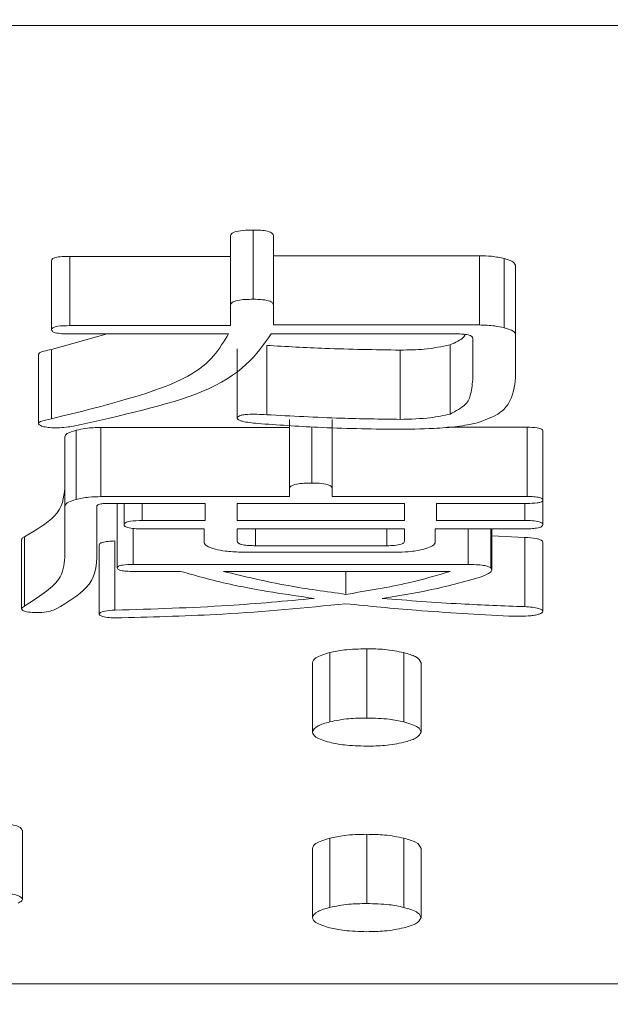
# Model space of a CAD drawing. Units: millimetres. Extents: x 78 to 2050, y 70 to 1414.
# Drawn here: x 493 to 498, y 722 to 730 of the extents above; entities that cross this region are included whole.
import ezdxf

# ---------------------------------------------------------------- set-up
doc = ezdxf.new("R2010")
doc.units = ezdxf.units.MM
doc.header["$LTSCALE"] = 5
doc.header["$PDSIZE"] = -1
doc.layers.add('SLD-0', color=179, linetype='Continuous')
doc.styles.add('SLDTEXTSTYLE0', font='TXT', dxfattribs={"width": 0.7, "bigfont": 'bigfont'})
doc.dimstyles.new('SLDDIMSTYLE0', dxfattribs={"dimtxt": 17.5, "dimasz": 20, "dimexe": 0, "dimexo": 0.0625, "dimgap": 4.375, "dimtad": 3, "dimrnd": 1e-09, "dimzin": 12, "dimdsep": 46, "dimtxsty": 'SLDTEXTSTYLE0', "dimblk1": 'OPEN30', "dimblk2": 'OPEN30', "dimsah": 1, "dimcen": 0.09, "dimadec": 0, "dimazin": 3, "dimtfac": 1, "dimtofl": 0, "dimtmove": 0, "dimatfit": 3, "dimldrblk": 'OPEN30', "dimfxl": 1, "dimfrac": 2, "dimtolj": 1, "dimtzin": 12, "dimarcsym": 0})

# ---------------------------------------------------------------- blocks, each defined once
blk = doc.blocks.new('_OPEN30')
at = {"color": 0, "linetype": 'ByBlock', "lineweight": -2}
for p, q in [((-1, 0.267949), (0, 0)), ((0, 0), (-1, -0.267949)), ((0, 0), (-1, 0))]:
    blk.add_line(p, q, dxfattribs=at)
blk = doc.blocks.new('_D')
at = {"layer": 'Defpoints', "color": 0}
for p in [(308.1669, 785.4716), (602.1669, 785.4716), (602.1669, 652.621)]:
    blk.add_point(p, dxfattribs=at)
at = {"layer": 'SLD-0', "color": 0, "lineweight": -2}
for p, q in [((308.1669, 785.4091), (308.1669, 652.621)), ((602.1669, 785.4091), (602.1669, 652.621)), ((328.1669, 652.621), (582.1669, 652.621))]:
    blk.add_line(p, q, dxfattribs=at)
at = {"layer": 'SLD-0', "color": 0, "lineweight": -2, "xscale": 20, "yscale": 20, "zscale": 20, "rotation": 180}
blk.add_blockref('_OPEN30', (308.1669, 652.621), dxfattribs=at)
at = {"layer": 'SLD-0', "color": 0, "lineweight": -2, "xscale": 20, "yscale": 20, "zscale": 20}
blk.add_blockref('_OPEN30', (602.1669, 652.621), dxfattribs=at)
at = {"layer": 'SLD-0', "color": 0, "insert": (456.1108, 674.496), "char_height": 17.5, "attachment_point": 2, "style": 'SLDTEXTSTYLE0'}
blk.add_mtext('\\A1;294', dxfattribs=at)

msp = doc.modelspace()

# ---------------------------------------------------------------- linework, layer by layer
at = {"color": 0, "linetype": 'Continuous', "lineweight": 15}
for p, q in [((590.1669, 730.2757), (320.1669, 730.2757)), ((494.5891, 727.9347), (494.5891, 728.5143)), ((494.7772, 727.9838), (494.7772, 728.5633)), ((494.9477, 727.9347), (494.9477, 728.5143)), ((494.5891, 728.3427), (493.2425, 728.3427)), ((493.2425, 727.7631), (493.2425, 728.3427)), ((496.6705, 728.3485), (494.9477, 728.3485)), ((496.6705, 727.7689), (496.6705, 728.3485)), ((496.8789, 727.7444), (496.8789, 728.3239)), ((493.0909, 727.7288), (493.0909, 728.3083)), ((496.9736, 727.6904), (496.9736, 728.27)), ((494.5891, 727.7631), (494.5891, 727.9347)), ((494.9477, 727.9347), (494.9477, 727.7689)), ((493.2425, 727.7631), (494.5891, 727.7631)), ((494.9477, 727.7689), (496.6705, 727.7689)), ((493.5548, 727.6935), (493.0909, 727.563)), ((494.5702, 727.6935), (493.2425, 727.6935)), ((496.4824, 727.6935), (494.9288, 727.6935)), ((496.9736, 727.6904), (496.9736, 727.3267)), ((494.8909, 727.0177), (494.8909, 727.5973)), ((496.4256, 727.0226), (496.4256, 727.6022)), ((496.6164, 727.3267), (496.6164, 727.6552)), ((492.9813, 727.5229), (492.9813, 726.9434)), ((493.0909, 726.9834), (493.0909, 727.563)), ((494.6446, 726.9883), (494.6446, 727.5679)), ((496.0087, 726.9785), (496.0087, 727.5581)), ((495.0817, 726.3965), (495.0817, 726.9761)), ((495.4403, 726.3965), (495.4403, 726.9761)), ((493.2011, 726.2538), (493.2011, 726.8333)), ((493.2959, 726.3077), (493.2959, 726.8873)), ((495.0817, 726.9118), (493.5043, 726.9118)), ((493.5043, 726.3322), (493.5043, 726.9118)), ((495.2698, 726.4456), (495.2698, 726.9149)), ((497.0697, 726.9123), (496.4034, 726.9123)), ((497.0697, 726.3328), (497.0697, 726.9123)), ((497.2024, 726.3034), (497.2024, 726.8829)), ((495.0817, 726.3322), (495.0817, 726.3965)), ((495.4403, 726.3965), (495.4403, 726.3328)), ((493.5043, 726.3322), (495.0817, 726.3322)), ((494.3758, 726.2748), (493.5646, 726.2748)), ((493.6404, 725.7345), (493.6404, 726.2748)), ((493.6972, 726.0974), (493.6972, 726.2748)), ((493.8488, 726.1317), (493.8488, 726.2748)), ((494.3758, 726.1317), (494.3758, 726.2748)), ((496.0431, 726.2748), (494.6446, 726.2748)), ((494.6446, 726.2748), (494.6446, 726.1317)), ((495.4403, 726.3328), (497.0697, 726.3328)), ((496.0431, 726.1317), (496.0431, 726.2748)), ((497.0697, 726.2748), (496.3119, 726.2748)), ((496.3119, 726.2748), (496.3119, 726.1317)), ((497.0508, 726.1317), (497.0508, 726.2748)), ((497.2024, 726.0974), (497.2024, 726.3034)), ((493.2011, 725.8228), (493.2011, 726.2538)), ((493.4699, 726.2494), (493.4699, 725.813)), ((493.8488, 726.1317), (494.3758, 726.1317)), ((494.6446, 726.1317), (496.0431, 726.1317)), ((496.3119, 726.1317), (497.0508, 726.1317)), ((493.773, 725.7639), (493.773, 726.0659)), ((494.3688, 726.0622), (493.8488, 726.0622)), ((494.3688, 725.9457), (494.3688, 726.0622)), ((496.0431, 726.0622), (494.6446, 726.0622)), ((494.6446, 726.0622), (494.6446, 725.9601)), ((494.7961, 725.9209), (494.7961, 726.0622)), ((495.8951, 725.9209), (495.8951, 726.0622)), ((496.0431, 725.9601), (496.0431, 726.0622)), ((497.0508, 726.0622), (496.2999, 726.0622)), ((496.2999, 726.0622), (496.2999, 725.9457)), ((496.5771, 725.7639), (496.5771, 726.0622)), ((496.7666, 725.7345), (496.7666, 726.0622)), ((496.7752, 725.7193), (496.7752, 726.0622)), ((492.839, 725.9721), (492.839, 725.3925)), ((492.8636, 725.4158), (492.8636, 725.9953)), ((493.6215, 725.3814), (493.6215, 725.961)), ((497.0508, 725.9904), (496.7752, 726.0031)), ((497.0508, 725.4109), (497.0508, 725.9904)), ((497.2024, 725.3716), (497.2024, 725.9512)), ((493.4888, 725.3471), (493.4888, 725.9267)), ((495.9968, 725.8673), (494.6719, 725.8673)), ((494.7961, 725.9209), (495.8951, 725.9209)), ((493.773, 725.7639), (496.5771, 725.7639)), ((494.1709, 725.706), (493.773, 725.706)), ((496.4256, 725.706), (494.5309, 725.706)), ((495.554, 725.5138), (495.554, 725.706)), ((495.4183, 724.4465), (495.4183, 725.026)), ((495.7284, 724.4786), (495.7284, 725.0581)), ((496.0384, 724.4465), (496.0384, 725.026)), ((495.2736, 724.3609), (495.2736, 724.9404)), ((496.1831, 724.3609), (496.1831, 724.9404)), ((492.847, 722.9603), (492.847, 723.5399)), ((495.4183, 722.8935), (495.4183, 723.4731)), ((495.7284, 722.9256), (495.7284, 723.5052)), ((496.0384, 722.8935), (496.0384, 723.4731)), ((495.2736, 722.8079), (495.2736, 723.3875)), ((496.1831, 722.8079), (496.1831, 723.3875)), ((491.9753, 722.2523), (499.3791, 722.2523))]:
    msp.add_line(p, q, dxfattribs=at)
for points, knots in [([(494.7772, 728.5633), (494.7485, 728.5629), (494.6914, 728.562), (494.6212, 728.5498), (494.5925, 728.5317), (494.5903, 728.5201), (494.5891, 728.5143)], [0, 0, 0, 0, 0.280547, 0.55858, 0.779064, 1, 1, 1, 1]), ([(494.9477, 728.5143), (494.9465, 728.5214), (494.944, 728.5354), (494.9059, 728.5536), (494.8415, 728.5624), (494.7986, 728.563), (494.7772, 728.5633)], [0, 0, 0, 0, 0.281003, 0.559462, 0.779377, 1, 1, 1, 1]), ([(493.2425, 728.3427), (493.221, 728.3424), (493.1782, 728.3418), (493.1216, 728.3346), (493.0942, 728.3214), (493.092, 728.3127), (493.0909, 728.3083)], [0, 0, 0, 0, 0.280881, 0.559839, 0.779622, 1, 1, 1, 1]), ([(496.8789, 728.3239), (496.8449, 728.3315), (496.7843, 728.3451), (496.7052, 728.3474), (496.6705, 728.3485)], [0, 0, 0, 0, 0.560206, 1, 1, 1, 1]), ([(496.9736, 728.27), (496.9671, 728.2814), (496.9554, 728.3019), (496.9023, 728.3172), (496.8789, 728.3239)], [0, 0, 0, 0, 0.558614, 1, 1, 1, 1]), ([(494.5891, 727.9347), (494.5908, 727.9421), (494.594, 727.9569), (494.6404, 727.9752), (494.7099, 727.9829), (494.7548, 727.9835), (494.7772, 727.9838)], [0, 0, 0, 0, 0.280645, 0.558599, 0.779064, 1, 1, 1, 1]), ([(494.7772, 727.9838), (494.8047, 727.9833), (494.8595, 727.9823), (494.9222, 727.9688), (494.9448, 727.9513), (494.9467, 727.9403), (494.9477, 727.9347)], [0, 0, 0, 0, 0.280278, 0.558136, 0.778732, 1, 1, 1, 1]), ([(493.0909, 727.7288), (493.0925, 727.7344), (493.0957, 727.7456), (493.151, 727.7616), (493.2077, 727.7625), (493.2425, 727.7631)], [0, 0, 0, 0, 0.281319, 0.559726, 1, 1, 1, 1]), ([(496.6705, 727.7689), (496.7146, 727.7672), (496.7937, 727.7642), (496.8528, 727.7505), (496.8789, 727.7444)], [0, 0, 0, 0, 0.558614, 1, 1, 1, 1]), ([(496.8789, 727.7444), (496.9082, 727.7356), (496.9606, 727.7199), (496.9696, 727.6994), (496.9736, 727.6904)], [0, 0, 0, 0, 0.560206, 1, 1, 1, 1]), ([(493.2425, 727.6935), (493.2207, 727.6938), (493.1773, 727.6943), (493.1211, 727.7022), (493.094, 727.7155), (493.092, 727.7243), (493.0909, 727.7288)], [0, 0, 0, 0, 0.28106, 0.559769, 0.779452, 1, 1, 1, 1]), ([(493.0909, 726.9834), (493.5369, 727.0936), (494.3342, 727.2905), (494.498, 727.5703), (494.5702, 727.6935)], [0, 0, 0, 0, 0.559298, 1, 1, 1, 1]), ([(494.9288, 727.6935), (494.8062, 727.5204), (494.587, 727.2106), (493.6671, 727.0087), (493.2615, 726.9196)], [0, 0, 0, 0, 0.559021, 1, 1, 1, 1]), ([(496.5533, 727.6889), (496.5485, 727.6805), (496.5309, 727.6496), (496.47, 727.6222), (496.4256, 727.6022)], [0, 0, 0, 0, 0.270801, 1, 1, 1, 1]), ([(496.6164, 727.6552), (496.6154, 727.6608), (496.6134, 727.6718), (496.5828, 727.6859), (496.5329, 727.693), (496.4993, 727.6933), (496.4824, 727.6935)], [0, 0, 0, 0, 0.280926, 0.559179, 0.779131, 1, 1, 1, 1]), ([(496.0087, 727.5581), (495.798, 727.5615), (495.4216, 727.5676), (495.0531, 727.5882), (494.8909, 727.5973)], [0, 0, 0, 0, 0.559797, 1, 1, 1, 1]), ([(496.4256, 727.6022), (496.3568, 727.5879), (496.2337, 727.5624), (496.0776, 727.5594), (496.0087, 727.5581)], [0, 0, 0, 0, 0.55906, 1, 1, 1, 1]), ([(493.0909, 727.563), (493.0691, 727.5587), (493.0255, 727.5504), (492.9823, 727.5355), (492.9851, 727.5256), (492.9858, 727.5229)], [0, 0, 0, 0, 0.42246, 0.841904, 1, 1, 1, 1]), ([(496.4256, 727.0226), (496.4745, 727.0488), (496.5728, 727.1015), (496.6051, 727.2063), (496.6121, 727.281), (496.6164, 727.3267)], [0, 0, 0, 0, 0.278002, 0.558718, 1, 1, 1, 1]), ([(496.9736, 727.3267), (496.9656, 727.2532), (496.9545, 727.1509), (496.8447, 727.0207), (496.7167, 726.9729), (496.6529, 726.9491)], [0, 0, 0, 0, 0.560702, 0.78102, 1, 1, 1, 1]), ([(494.6446, 726.9883), (494.645, 726.9918), (494.6459, 726.9989), (494.6618, 727.0088), (494.6909, 727.0165), (494.7685, 727.0239), (494.8365, 727.0205), (494.8909, 727.0177)], [0, 0, 0, 0, 0.125547, 0.251136, 0.375852, 0.50156, 1, 1, 1, 1]), ([(494.8909, 727.0177), (495.0975, 727.0063), (495.4665, 726.9859), (495.8431, 726.9808), (496.0087, 726.9785)], [0, 0, 0, 0, 0.560106, 1, 1, 1, 1]), ([(496.0087, 726.9785), (496.0965, 726.9808), (496.2534, 726.9849), (496.3729, 727.0111), (496.4256, 727.0226)], [0, 0, 0, 0, 0.55931, 1, 1, 1, 1]), ([(493.0152, 726.9196), (493.0052, 726.9237), (492.9854, 726.9318), (492.9776, 726.9465), (493.0043, 726.9667), (493.0552, 726.9765), (493.0909, 726.9834)], [0, 0, 0, 0, 0.187333, 0.374027, 0.561085, 1, 1, 1, 1]), ([(493.2615, 726.9196), (493.2397, 726.9164), (493.1961, 726.9099), (493.1262, 726.9064), (493.0606, 726.9096), (493.0303, 726.9163), (493.0152, 726.9196)], [0, 0, 0, 0, 0.280647, 0.560451, 0.780166, 1, 1, 1, 1]), ([(494.8151, 726.9442), (494.7696, 726.9488), (494.7062, 726.9553), (494.651, 726.9735), (494.6467, 726.9834), (494.6446, 726.9883)], [0, 0, 0, 0, 0.559392, 0.779766, 1, 1, 1, 1]), ([(495.9708, 726.8951), (495.7513, 726.8985), (495.3591, 726.9044), (494.9814, 726.932), (494.8151, 726.9442)], [0, 0, 0, 0, 0.559771, 1, 1, 1, 1]), ([(496.6529, 726.9491), (496.5991, 726.9381), (496.4912, 726.9162), (496.253, 726.8984), (496.0779, 726.8964), (495.9708, 726.8951)], [0, 0, 0, 0, 0.279419, 0.559548, 1, 1, 1, 1]), ([(493.2959, 726.8873), (493.2665, 726.8785), (493.2141, 726.8628), (493.2051, 726.8423), (493.2011, 726.8333)], [0, 0, 0, 0, 0.560206, 1, 1, 1, 1]), ([(493.5043, 726.9118), (493.4601, 726.9101), (493.381, 726.9071), (493.3219, 726.8933), (493.2959, 726.8873)], [0, 0, 0, 0, 0.558614, 1, 1, 1, 1]), ([(497.2024, 726.8829), (497.201, 726.8878), (497.1981, 726.8975), (497.1489, 726.9111), (497.0998, 726.9119), (497.0697, 726.9123)], [0, 0, 0, 0, 0.281227, 0.559495, 1, 1, 1, 1]), ([(495.0817, 726.3965), (495.0834, 726.4039), (495.0866, 726.4187), (495.133, 726.437), (495.2025, 726.4447), (495.2474, 726.4453), (495.2698, 726.4456)], [0, 0, 0, 0, 0.280645, 0.558599, 0.779064, 1, 1, 1, 1]), ([(495.2698, 726.4456), (495.2973, 726.4451), (495.3521, 726.4441), (495.4148, 726.4306), (495.4374, 726.4131), (495.4394, 726.4021), (495.4403, 726.3965)], [0, 0, 0, 0, 0.280278, 0.558136, 0.778732, 1, 1, 1, 1]), ([(493.2011, 726.4023), (493.1931, 726.323), (493.1788, 726.1815), (492.9598, 726.0522), (492.8636, 725.9953)], [0, 0, 0, 0, 0.560438, 1, 1, 1, 1]), ([(493.2011, 726.2538), (493.2076, 726.2652), (493.2193, 726.2857), (493.2724, 726.301), (493.2959, 726.3077)], [0, 0, 0, 0, 0.558614, 1, 1, 1, 1]), ([(493.2959, 726.3077), (493.3298, 726.3153), (493.3904, 726.3289), (493.4695, 726.3312), (493.5043, 726.3322)], [0, 0, 0, 0, 0.560206, 1, 1, 1, 1]), ([(493.5646, 726.2748), (493.5499, 726.2746), (493.5207, 726.2741), (493.4856, 726.2676), (493.4713, 726.2583), (493.4703, 726.2524), (493.4699, 726.2494)], [0, 0, 0, 0, 0.280198, 0.559047, 0.779013, 1, 1, 1, 1]), ([(497.0697, 726.3328), (497.0884, 726.3326), (497.1256, 726.3322), (497.1749, 726.326), (497.1996, 726.3148), (497.2014, 726.3072), (497.2024, 726.3034)], [0, 0, 0, 0, 0.280983, 0.559682, 0.779558, 1, 1, 1, 1]), ([(497.2024, 726.3034), (497.2017, 726.3002), (497.2004, 726.2938), (497.1841, 726.285), (497.1416, 726.2759), (497.0994, 726.2753), (497.0697, 726.2748)], [0, 0, 0, 0, 0.18758, 0.374698, 0.561301, 1, 1, 1, 1]), ([(493.6972, 726.0974), (493.6988, 726.103), (493.702, 726.1142), (493.7572, 726.1302), (493.814, 726.1312), (493.8488, 726.1317)], [0, 0, 0, 0, 0.281319, 0.559726, 1, 1, 1, 1]), ([(493.8488, 726.0622), (493.827, 726.0624), (493.7836, 726.0629), (493.7273, 726.0708), (493.7003, 726.0841), (493.6983, 726.093), (493.6972, 726.0974)], [0, 0, 0, 0, 0.28106, 0.559769, 0.779452, 1, 1, 1, 1]), ([(497.0508, 726.1317), (497.0723, 726.1315), (497.1153, 726.131), (497.1714, 726.1236), (497.2, 726.1106), (497.2016, 726.1018), (497.2024, 726.0974)], [0, 0, 0, 0, 0.280851, 0.559628, 0.77932, 1, 1, 1, 1]), ([(497.2024, 726.0974), (497.2011, 726.0917), (497.1985, 726.0803), (497.156, 726.0675), (497.1021, 726.0627), (497.0679, 726.0623), (497.0508, 726.0622)], [0, 0, 0, 0, 0.280243, 0.55855, 0.778928, 1, 1, 1, 1]), ([(492.8636, 725.9953), (492.8551, 725.9908), (492.8413, 725.9834), (492.8416, 725.9752), (492.8417, 725.972)], [0, 0, 0, 0, 0.612067, 1, 1, 1, 1]), ([(493.6215, 725.961), (493.6023, 725.9601), (493.5642, 725.9582), (493.517, 725.9503), (493.492, 725.9386), (493.4899, 725.9306), (493.4888, 725.9267)], [0, 0, 0, 0, 0.28025, 0.559755, 0.779338, 1, 1, 1, 1]), ([(494.4635, 725.8918), (494.4342, 725.9006), (494.3818, 725.9163), (494.3728, 725.9367), (494.3688, 725.9457)], [0, 0, 0, 0, 0.560206, 1, 1, 1, 1]), ([(494.6446, 725.9601), (494.6461, 725.9541), (494.649, 725.9423), (494.686, 725.9275), (494.7423, 725.9217), (494.7782, 725.9211), (494.7961, 725.9209)], [0, 0, 0, 0, 0.280679, 0.558826, 0.77923, 1, 1, 1, 1]), ([(495.8951, 725.9209), (495.9178, 725.9212), (495.9632, 725.922), (496.018, 725.932), (496.0409, 725.9463), (496.0424, 725.9555), (496.0431, 725.9601)], [0, 0, 0, 0, 0.280713, 0.558321, 0.778846, 1, 1, 1, 1]), ([(496.2999, 725.9457), (496.2934, 725.9343), (496.2817, 725.9138), (496.2286, 725.8985), (496.2052, 725.8918)], [0, 0, 0, 0, 0.558614, 1, 1, 1, 1]), ([(497.2024, 725.9512), (497.1998, 725.9569), (497.1948, 725.9683), (497.1373, 725.9835), (497.0836, 725.9878), (497.0508, 725.9904)], [0, 0, 0, 0, 0.279452, 0.559272, 1, 1, 1, 1]), ([(494.6719, 725.8673), (494.6278, 725.869), (494.5487, 725.872), (494.4896, 725.8857), (494.4635, 725.8918)], [0, 0, 0, 0, 0.558614, 1, 1, 1, 1]), ([(496.2052, 725.8918), (496.1713, 725.8842), (496.1106, 725.8706), (496.0316, 725.8683), (495.9968, 725.8673)], [0, 0, 0, 0, 0.560206, 1, 1, 1, 1]), ([(492.8636, 725.4158), (492.979, 725.4889), (493.1855, 725.6197), (493.1963, 725.7606), (493.2011, 725.8228)], [0, 0, 0, 0, 0.558927, 1, 1, 1, 1]), ([(493.4699, 725.813), (493.4621, 725.7309), (493.4482, 725.5845), (493.2263, 725.4503), (493.1288, 725.3913)], [0, 0, 0, 0, 0.560438, 1, 1, 1, 1]), ([(493.6404, 725.7345), (493.6418, 725.7394), (493.6446, 725.7491), (493.6939, 725.7627), (493.7429, 725.7635), (493.773, 725.7639)], [0, 0, 0, 0, 0.281227, 0.559495, 1, 1, 1, 1]), ([(496.5771, 725.7639), (496.5993, 725.7637), (496.6438, 725.7631), (496.7032, 725.7575), (496.746, 725.7471), (496.7597, 725.7387), (496.7666, 725.7345)], [0, 0, 0, 0, 0.280131, 0.55987, 0.779701, 1, 1, 1, 1]), ([(493.773, 725.706), (493.7547, 725.7062), (493.7181, 725.7066), (493.6691, 725.7123), (493.6432, 725.7233), (493.6413, 725.7308), (493.6404, 725.7345)], [0, 0, 0, 0, 0.280734, 0.559718, 0.779467, 1, 1, 1, 1]), ([(495.2888, 725.4795), (495.0547, 725.5136), (494.6366, 725.5745), (494.3132, 725.6658), (494.1709, 725.706)], [0, 0, 0, 0, 0.559925, 1, 1, 1, 1]), ([(494.5309, 725.706), (494.7042, 725.6637), (495.0139, 725.5882), (495.3889, 725.5366), (495.554, 725.5138)], [0, 0, 0, 0, 0.559796, 1, 1, 1, 1]), ([(495.554, 725.5138), (495.7363, 725.5439), (496.0619, 725.5975), (496.3144, 725.6729), (496.4256, 725.706)], [0, 0, 0, 0, 0.560017, 1, 1, 1, 1]), ([(496.7666, 725.7345), (496.7711, 725.7266), (496.78, 725.7107), (496.7454, 725.683), (496.6998, 725.6663), (496.6719, 725.6561)], [0, 0, 0, 0, 0.279075, 0.559366, 1, 1, 1, 1]), ([(496.6719, 725.6561), (496.536, 725.618), (496.2933, 725.5501), (495.9905, 725.5011), (495.8572, 725.4795)], [0, 0, 0, 0, 0.559659, 1, 1, 1, 1]), ([(493.6215, 725.3814), (493.9406, 725.3912), (494.5104, 725.4085), (495.051, 725.4578), (495.2888, 725.4795)], [0, 0, 0, 0, 0.560088, 1, 1, 1, 1]), ([(495.554, 725.4354), (495.2143, 725.4021), (494.6072, 725.3425), (493.9623, 725.3253), (493.6783, 725.3177)], [0, 0, 0, 0, 0.559581, 1, 1, 1, 1]), ([(496.9182, 725.3324), (496.6574, 725.3463), (496.1916, 725.3711), (495.7488, 725.4157), (495.554, 725.4354)], [0, 0, 0, 0, 0.559975, 1, 1, 1, 1]), ([(495.8572, 725.4795), (496.0766, 725.4627), (496.4685, 725.4327), (496.8728, 725.4175), (497.0508, 725.4109)], [0, 0, 0, 0, 0.559875, 1, 1, 1, 1]), ([(492.8825, 725.3667), (492.8701, 725.3706), (492.8452, 725.3782), (492.8329, 725.3965), (492.8519, 725.4085), (492.8636, 725.4158)], [0, 0, 0, 0, 0.280252, 0.560975, 1, 1, 1, 1]), ([(493.1288, 725.3913), (493.1141, 725.3851), (493.0848, 725.3728), (493.0177, 725.3609), (492.9433, 725.36), (492.9028, 725.3645), (492.8825, 725.3667)], [0, 0, 0, 0, 0.280913, 0.560034, 0.77962, 1, 1, 1, 1]), ([(493.4888, 725.3471), (493.4904, 725.3522), (493.4936, 725.3623), (493.5412, 725.377), (493.591, 725.3798), (493.6215, 725.3814)], [0, 0, 0, 0, 0.280517, 0.560831, 1, 1, 1, 1]), ([(497.2024, 725.3716), (497.1964, 725.3636), (497.1875, 725.3516), (497.1427, 725.3401), (497.0605, 725.3288), (496.9814, 725.3308), (496.9182, 725.3324)], [0, 0, 0, 0, 0.249635, 0.375403, 0.501074, 1, 1, 1, 1]), ([(497.0508, 725.4109), (497.0717, 725.4093), (497.1136, 725.4061), (497.1652, 725.3974), (497.1982, 725.385), (497.201, 725.3761), (497.2024, 725.3716)], [0, 0, 0, 0, 0.280617, 0.560514, 0.780211, 1, 1, 1, 1]), ([(493.6783, 725.3177), (493.655, 725.3173), (493.6085, 725.3165), (493.5436, 725.3212), (493.5004, 725.333), (493.4927, 725.3424), (493.4888, 725.3471)], [0, 0, 0, 0, 0.281037, 0.560147, 0.77978, 1, 1, 1, 1]), ([(495.4183, 725.026), (495.3725, 725.012), (495.2907, 724.987), (495.2789, 724.9547), (495.2736, 724.9404)], [0, 0, 0, 0, 0.559589, 1, 1, 1, 1]), ([(495.7284, 725.0581), (495.6631, 725.0566), (495.5465, 725.0539), (495.4575, 725.0345), (495.4183, 725.026)], [0, 0, 0, 0, 0.559521, 1, 1, 1, 1]), ([(496.0384, 725.026), (495.9871, 725.0365), (495.8954, 725.0553), (495.7795, 725.0573), (495.7284, 725.0581)], [0, 0, 0, 0, 0.558958, 1, 1, 1, 1]), ([(496.1831, 724.9404), (496.1743, 724.9586), (496.1586, 724.991), (496.0752, 725.0153), (496.0384, 725.026)], [0, 0, 0, 0, 0.558908, 1, 1, 1, 1]), ([(495.2736, 724.3609), (495.2824, 724.379), (495.2981, 724.4115), (495.3815, 724.4357), (495.4183, 724.4465)], [0, 0, 0, 0, 0.558908, 1, 1, 1, 1]), ([(495.4183, 724.4465), (495.4696, 724.457), (495.5613, 724.4758), (495.6772, 724.4777), (495.7284, 724.4786)], [0, 0, 0, 0, 0.558958, 1, 1, 1, 1]), ([(495.7284, 724.4786), (495.7936, 724.4771), (495.9103, 724.4744), (495.9992, 724.455), (496.0384, 724.4465)], [0, 0, 0, 0, 0.559521, 1, 1, 1, 1]), ([(496.0384, 724.4465), (496.0842, 724.4325), (496.166, 724.4075), (496.1779, 724.3751), (496.1831, 724.3609)], [0, 0, 0, 0, 0.559589, 1, 1, 1, 1]), ([(495.4183, 724.2753), (495.3727, 724.2893), (495.2911, 724.3143), (495.279, 724.3466), (495.2736, 724.3609)], [0, 0, 0, 0, 0.559635, 1, 1, 1, 1]), ([(496.1831, 724.3609), (496.1742, 724.3427), (496.1582, 724.3103), (496.0751, 724.286), (496.0384, 724.2753)], [0, 0, 0, 0, 0.558961, 1, 1, 1, 1]), ([(495.7284, 724.2432), (495.6632, 724.2448), (495.5468, 724.2476), (495.4576, 724.2668), (495.4183, 724.2753)], [0, 0, 0, 0, 0.559642, 1, 1, 1, 1]), ([(496.0384, 724.2753), (495.987, 724.2648), (495.8951, 724.2462), (495.7794, 724.2441), (495.7284, 724.2432)], [0, 0, 0, 0, 0.55909, 1, 1, 1, 1]), ([(492.8427, 723.5397), (492.8403, 723.5471), (492.833, 723.569), (492.7695, 723.5845), (492.7275, 723.5947)], [0, 0, 0, 0, 0.339066, 1, 1, 1, 1]), ([(495.4183, 723.4731), (495.3725, 723.4591), (495.2907, 723.4341), (495.2789, 723.4018), (495.2736, 723.3875)], [0, 0, 0, 0, 0.559589, 1, 1, 1, 1]), ([(495.7284, 723.5052), (495.6631, 723.5037), (495.5465, 723.501), (495.4575, 723.4816), (495.4183, 723.4731)], [0, 0, 0, 0, 0.559521, 1, 1, 1, 1]), ([(496.0384, 723.4731), (495.9871, 723.4836), (495.8954, 723.5024), (495.7795, 723.5043), (495.7284, 723.5052)], [0, 0, 0, 0, 0.558958, 1, 1, 1, 1]), ([(496.1831, 723.3875), (496.1743, 723.4056), (496.1586, 723.4381), (496.0752, 723.4624), (496.0384, 723.4731)], [0, 0, 0, 0, 0.558908, 1, 1, 1, 1]), ([(492.7275, 723.0152), (492.7528, 723.0089), (492.8032, 722.9962), (492.8487, 722.973), (492.8491, 722.9487), (492.8232, 722.936), (492.8102, 722.9296)], [0, 0, 0, 0, 0.280639, 0.560171, 0.779932, 1, 1, 1, 1]), ([(495.2736, 722.8079), (495.2824, 722.8261), (495.2981, 722.8586), (495.3815, 722.8828), (495.4183, 722.8935)], [0, 0, 0, 0, 0.558908, 1, 1, 1, 1]), ([(495.4183, 722.8935), (495.4696, 722.9041), (495.5613, 722.9229), (495.6772, 722.9248), (495.7284, 722.9256)], [0, 0, 0, 0, 0.558958, 1, 1, 1, 1]), ([(495.7284, 722.9256), (495.7936, 722.9241), (495.9103, 722.9215), (495.9992, 722.9021), (496.0384, 722.8935)], [0, 0, 0, 0, 0.559521, 1, 1, 1, 1]), ([(496.0384, 722.8935), (496.0842, 722.8796), (496.166, 722.8546), (496.1779, 722.8222), (496.1831, 722.8079)], [0, 0, 0, 0, 0.559589, 1, 1, 1, 1]), ([(495.4183, 722.7224), (495.3727, 722.7364), (495.2911, 722.7614), (495.279, 722.7937), (495.2736, 722.8079)], [0, 0, 0, 0, 0.559635, 1, 1, 1, 1]), ([(496.1831, 722.8079), (496.1742, 722.7898), (496.1582, 722.7574), (496.0751, 722.7331), (496.0384, 722.7224)], [0, 0, 0, 0, 0.558961, 1, 1, 1, 1]), ([(495.7284, 722.6903), (495.6632, 722.6918), (495.5468, 722.6947), (495.4576, 722.7139), (495.4183, 722.7224)], [0, 0, 0, 0, 0.559642, 1, 1, 1, 1]), ([(496.0384, 722.7224), (495.987, 722.7119), (495.8951, 722.6933), (495.7794, 722.6912), (495.7284, 722.6903)], [0, 0, 0, 0, 0.55909, 1, 1, 1, 1])]:
    msp.add_open_spline(points, degree=3, knots=knots, dxfattribs=at)

# ---------------------------------------------------------------- dimensions: what is measured, and where the dimension line sits
at = {"layer": 'SLD-0', "color": 0}
dim = msp.add_linear_dim(base=(602.1669, 652.621), p1=(308.1669, 785.4716), p2=(602.1669, 785.4716), dimstyle='SLDDIMSTYLE0', dxfattribs=at)
dim.commit()
dim.dimension.update_dxf_attribs({"geometry": '_D', "text_midpoint": (456.1108, 652.621), "dimtype": 160})

doc.saveas('drawing.dxf')
